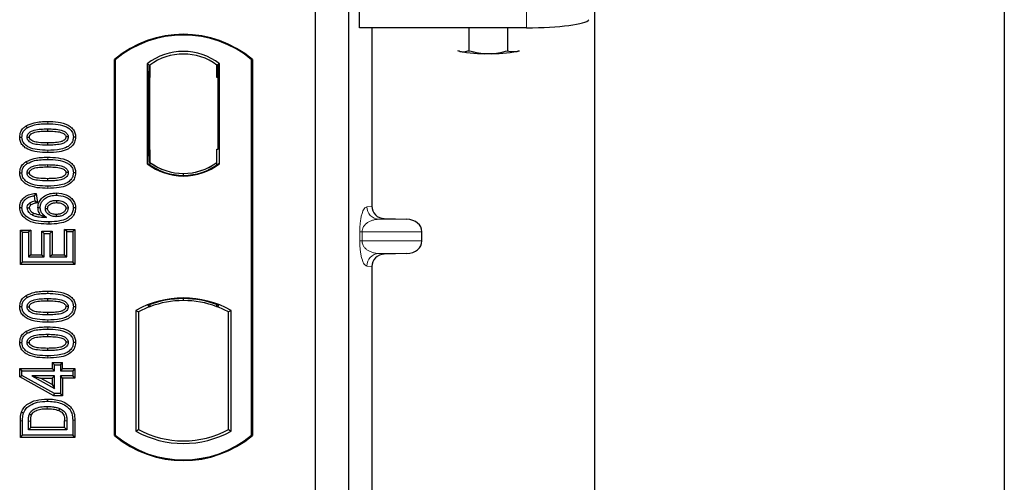
# Model space of a CAD drawing. Units: millimetres. Extents: x 0 to 420, y 0 to 297.
# Drawn here: x 93 to 103, y 235 to 240 of the extents above; entities that cross this region are included whole.
import ezdxf

# ---------------------------------------------------------------- set-up
doc = ezdxf.new("R2010")
doc.units = ezdxf.units.MM

msp = doc.modelspace()

# ---------------------------------------------------------------- linework, layer by layer
at = {"color": 7, "linetype": 'Continuous', "lineweight": 25}
for p, q in [((102.54919, 268.90831), (102.54919, 45.70831)), ((98.62919, 51.88831), (98.62919, 261.1199)), ((96.376, 239.80081), (96.376, 240.20474)), ((95.94919, 240.09793), (95.94919, 219.29793)), ((96.26919, 240.09793), (96.26919, 219.29793)), ((97.97414, 239.80081), (96.376, 239.80081)), ((96.49405, 239.80081), (96.49405, 238.09372)), ((97.42342, 239.80081), (97.42342, 239.58109)), ((97.79292, 239.80081), (97.79292, 239.58093)), ((97.31316, 239.58262), (97.33156, 239.5751)), ((97.33156, 239.5751), (97.3155, 239.57956)), ((97.88582, 239.57485), (97.90563, 239.58135)), ((97.90292, 239.57956), (97.88582, 239.57485)), ((94.02919, 235.89793), (94.02919, 239.49793)), ((94.03617, 239.49467), (94.02919, 239.49793)), ((94.03617, 239.49467), (94.03617, 235.9012)), ((95.34221, 239.49467), (95.34919, 239.49793)), ((95.34221, 235.9012), (95.34221, 239.49467)), ((95.34919, 239.49793), (95.34919, 235.89793)), ((94.34268, 239.45622), (94.34268, 238.49964)), ((94.34268, 239.45622), (94.36782, 239.4437)), ((94.36572, 239.44355), (94.35805, 239.44301)), ((94.36782, 239.4437), (94.36782, 239.32399)), ((95.0357, 239.45622), (95.01056, 239.4437)), ((95.01056, 239.3237), (95.01056, 239.4437)), ((95.02034, 239.4437), (95.01266, 239.4437)), ((95.0357, 238.49964), (95.0357, 239.45622)), ((94.35596, 239.32316), (94.35596, 238.63263)), ((94.36782, 238.63181), (94.36782, 239.32399)), ((95.02243, 238.63793), (95.02243, 239.3237)), ((93.18217, 238.86154), (93.19361, 238.8434)), ((93.38919, 238.83268), (93.38919, 238.81125)), ((93.65687, 238.75444), (93.63542, 238.75447)), ((94.36782, 238.63181), (94.36782, 238.51216)), ((95.01056, 238.51216), (95.01056, 238.63793)), ((95.01056, 238.63793), (95.02243, 238.63793)), ((93.18217, 238.51931), (93.19361, 238.50116)), ((93.38919, 238.49045), (93.38919, 238.46901)), ((94.34268, 238.49964), (94.34896, 238.50274)), ((94.35805, 238.51278), (94.36572, 238.51224)), ((94.36782, 238.51216), (94.36782, 238.48896)), ((95.01056, 238.48896), (95.01056, 238.51216)), ((95.02941, 238.50274), (95.0357, 238.49964)), ((93.65687, 238.41221), (93.63542, 238.41224)), ((94.68919, 238.38771), (94.68919, 238.40646)), ((93.28001, 238.21577), (93.2614, 238.19185)), ((93.2614, 238.19185), (93.26763, 238.14198)), ((93.28001, 238.21577), (93.29137, 238.12493)), ((93.47261, 238.21953), (93.47257, 238.19809)), ((93.12151, 238.08137), (93.14296, 238.0815)), ((93.29137, 238.12493), (93.26763, 238.14198)), ((93.29605, 238.08115), (93.3175, 238.0812)), ((93.65687, 238.07708), (93.63542, 238.07702)), ((96.61152, 237.97404), (96.82923, 237.96792)), ((93.12775, 237.86482), (93.14919, 237.84339)), ((93.12775, 237.5352), (93.12775, 237.86482)), ((93.12775, 237.86482), (93.22673, 237.86482)), ((93.22673, 237.86482), (93.20529, 237.84339)), ((93.22673, 237.86482), (93.22673, 237.62794)), ((93.57309, 237.84962), (93.55165, 237.87106)), ((93.55165, 237.62794), (93.55165, 237.87106)), ((93.55165, 237.87106), (93.65063, 237.87106)), ((93.65063, 237.87106), (93.62919, 237.84962)), ((93.65063, 237.87106), (93.65063, 237.5352)), ((93.14919, 237.55663), (93.14919, 237.84339)), ((93.14919, 237.84339), (93.20529, 237.84339)), ((93.20529, 237.84339), (93.20529, 237.6065)), ((93.33347, 237.85235), (93.3549, 237.83092)), ((93.33347, 237.85235), (93.43244, 237.85235)), ((93.33347, 237.62794), (93.33347, 237.85235)), ((93.3549, 237.83092), (93.41101, 237.83092)), ((93.3549, 237.6065), (93.3549, 237.83092)), ((93.43244, 237.85235), (93.41101, 237.83092)), ((93.41101, 237.83092), (93.41101, 237.6065)), ((93.43244, 237.85235), (93.43244, 237.62794)), ((93.57309, 237.6065), (93.57309, 237.84962)), ((93.57309, 237.84962), (93.62919, 237.84962)), ((93.62919, 237.84962), (93.62919, 237.55663)), ((96.97328, 237.75976), (96.97328, 237.848)), ((93.22673, 237.62794), (93.20529, 237.6065)), ((93.20529, 237.6065), (93.3549, 237.6065)), ((93.22673, 237.62794), (93.33347, 237.62794)), ((93.33347, 237.62794), (93.3549, 237.6065)), ((93.43244, 237.62794), (93.41101, 237.6065)), ((93.41101, 237.6065), (93.57309, 237.6065)), ((93.43244, 237.62794), (93.55165, 237.62794)), ((93.55165, 237.62794), (93.57309, 237.6065)), ((96.82923, 237.63983), (96.61152, 237.63372)), ((93.12775, 237.5352), (93.14919, 237.55663)), ((93.65063, 237.5352), (93.12775, 237.5352)), ((93.62919, 237.55663), (93.14919, 237.55663)), ((93.65063, 237.5352), (93.62919, 237.55663)), ((96.49405, 237.51403), (96.49405, 230.49372)), ((93.18217, 237.23765), (93.19361, 237.2195)), ((93.38919, 237.20879), (93.38919, 237.18735)), ((94.68919, 237.1894), (94.68919, 237.20816)), ((93.65687, 237.13055), (93.63542, 237.13057)), ((94.34896, 237.14383), (94.36782, 237.13088)), ((94.36782, 237.15099), (94.36782, 237.13088)), ((95.01056, 237.13088), (95.01056, 237.15099)), ((95.01056, 237.13088), (95.02941, 237.14383)), ((94.23268, 237.09588), (94.23268, 235.93998)), ((94.23268, 237.09588), (94.25782, 237.08098)), ((94.25782, 237.08098), (94.25782, 235.95489)), ((95.1457, 237.09588), (95.12056, 237.08098)), ((95.12056, 235.95489), (95.12056, 237.08098)), ((95.1457, 235.93998), (95.1457, 237.09588)), ((93.18217, 236.89541), (93.19361, 236.87727)), ((93.38919, 236.86655), (93.38919, 236.84512)), ((93.65687, 236.78831), (93.63542, 236.78834)), ((93.43321, 236.59563), (93.45464, 236.57419)), ((93.43321, 236.59563), (93.53218, 236.59563)), ((93.43321, 236.59563), (93.43321, 236.53952)), ((93.45464, 236.57419), (93.51075, 236.57419)), ((93.45464, 236.51809), (93.45464, 236.57419)), ((93.51075, 236.57419), (93.53218, 236.59563)), ((93.51075, 236.57419), (93.51075, 236.51809)), ((93.53218, 236.53952), (93.53218, 236.59563)), ((93.12152, 236.53952), (93.14296, 236.51809)), ((93.12152, 236.53952), (93.43321, 236.53952)), ((93.12152, 236.45836), (93.12152, 236.53952)), ((93.12152, 236.45836), (93.14296, 236.47104)), ((93.44915, 236.27847), (93.12152, 236.45836)), ((93.14296, 236.51809), (93.45464, 236.51809)), ((93.14296, 236.47104), (93.14296, 236.51809)), ((93.45464, 236.29991), (93.14296, 236.47104)), ((93.23773, 236.46822), (93.45464, 236.34909)), ((93.23773, 236.46822), (93.32129, 236.44678)), ((93.45464, 236.46822), (93.23773, 236.46822)), ((93.43321, 236.38532), (93.32129, 236.44678)), ((93.32129, 236.44678), (93.43321, 236.44678)), ((93.45464, 236.51809), (93.43321, 236.53952)), ((93.43321, 236.44678), (93.45464, 236.46822)), ((93.43321, 236.44678), (93.43321, 236.38532)), ((93.45464, 236.34909), (93.45464, 236.46822)), ((93.53218, 236.53952), (93.51075, 236.51809)), ((93.51075, 236.51809), (93.62919, 236.51809)), ((93.53218, 236.44678), (93.51075, 236.46822)), ((93.62919, 236.46822), (93.51075, 236.46822)), ((93.51075, 236.46822), (93.51075, 236.29991)), ((93.53218, 236.53952), (93.65063, 236.53952)), ((93.65063, 236.44678), (93.53218, 236.44678)), ((93.53218, 236.44678), (93.53218, 236.27847)), ((93.65063, 236.53952), (93.62919, 236.51809)), ((93.62919, 236.51809), (93.62919, 236.46822)), ((93.65063, 236.44678), (93.62919, 236.46822)), ((93.65063, 236.53952), (93.65063, 236.44678)), ((93.43321, 236.38532), (93.45464, 236.34909)), ((93.44915, 236.27847), (93.45464, 236.29991)), ((93.53218, 236.27847), (93.44915, 236.27847)), ((93.51075, 236.29991), (93.45464, 236.29991)), ((93.53218, 236.27847), (93.51075, 236.29991)), ((93.12775, 235.88013), (93.12775, 236.03685)), ((93.14919, 235.90157), (93.14919, 236.03686)), ((93.20529, 235.95144), (93.20529, 236.03569)), ((93.22673, 235.97287), (93.22673, 236.03553)), ((93.55165, 235.97287), (93.55165, 236.0369)), ((93.57309, 236.03705), (93.57309, 235.95144)), ((93.62919, 236.04309), (93.62919, 235.90157)), ((93.65063, 236.04327), (93.65063, 235.88013)), ((93.12775, 235.88013), (93.14919, 235.90157)), ((93.62919, 235.90157), (93.14919, 235.90157)), ((93.20529, 235.95144), (93.22673, 235.97287)), ((93.57309, 235.95144), (93.20529, 235.95144)), ((93.55165, 235.97287), (93.22673, 235.97287)), ((93.55165, 235.97287), (93.57309, 235.95144)), ((93.65063, 235.88013), (93.62919, 235.90157)), ((94.02919, 235.89793), (94.03617, 235.9012)), ((94.23268, 235.93998), (94.25782, 235.95489)), ((95.12056, 235.95489), (95.1457, 235.93998)), ((95.34221, 235.9012), (95.34919, 235.89793)), ((93.65063, 235.88013), (93.12775, 235.88013))]:
    msp.add_line(p, q, dxfattribs=at)
at = {"color": 8, "linetype": 'Continuous', "lineweight": 18}
for p, q in [((97.97414, 240.20474), (97.97414, 239.80081)), ((94.36782, 239.32399), (94.35596, 239.32316)), ((95.01056, 239.3237), (95.02243, 239.3237)), ((93.38938, 238.88255), (93.38937, 238.90399)), ((93.3894, 238.60553), (93.38938, 238.62697)), ((94.35596, 238.63263), (94.36782, 238.63181)), ((93.38938, 238.54032), (93.38937, 238.56176)), ((93.3894, 238.2633), (93.38938, 238.28474)), ((96.44497, 238.08785), (96.49405, 238.09372)), ((96.61152, 237.97404), (96.56044, 237.96792)), ((96.82923, 237.96792), (96.56044, 237.96792)), ((96.37738, 237.75976), (96.37738, 237.848)), ((96.39973, 237.848), (96.37738, 237.848)), ((96.39973, 237.848), (96.39973, 237.75976)), ((96.39973, 237.848), (96.97328, 237.848)), ((96.39973, 237.75976), (96.37738, 237.75976)), ((96.97328, 237.75976), (96.39973, 237.75976)), ((96.82923, 237.63983), (96.56044, 237.63983)), ((96.56044, 237.63983), (96.61152, 237.63372)), ((96.49405, 237.51403), (96.44497, 237.51991)), ((93.38938, 237.25866), (93.38937, 237.2801)), ((93.38938, 236.91642), (93.38937, 236.93786)), ((93.3894, 236.98164), (93.38938, 237.00307)), ((93.3894, 236.6394), (93.38938, 236.66084)), ((93.12775, 236.03685), (93.14919, 236.03686)), ((93.20529, 236.03569), (93.22673, 236.03553)), ((93.57309, 236.03705), (93.55165, 236.0369)), ((93.65063, 236.04327), (93.62919, 236.04309))]:
    msp.add_line(p, q, dxfattribs=at)
at = {"color": 7, "linetype": 'Continuous', "lineweight": 25, "flags": 128}
for points in [[(93.12151, 238.75499), (93.13223, 238.75502), (93.14296, 238.75505)], [(93.19283, 238.75301), (93.20162, 238.753), (93.21428, 238.75299)], [(93.58555, 238.75593), (93.57683, 238.75594), (93.5641, 238.75594)], [(93.38919, 238.69828), (93.38919, 238.68756), (93.38919, 238.67684)], [(93.12151, 238.41275), (93.13223, 238.41279), (93.14296, 238.41282)], [(93.19283, 238.41078), (93.20162, 238.41076), (93.21428, 238.41075)], [(93.38919, 238.35604), (93.38919, 238.34532), (93.38919, 238.33461)], [(93.58555, 238.4137), (93.57683, 238.4137), (93.5641, 238.4137)], [(93.47432, 238.14822), (93.47432, 238.1375), (93.47432, 238.12678)], [(93.21428, 238.07536), (93.2044, 238.07536), (93.19283, 238.07536)], [(93.21552, 238.12172), (93.2233, 238.11223), (93.22912, 238.10513)], [(93.36737, 238.07107), (93.37744, 238.07096), (93.38882, 238.07084)], [(93.58555, 238.07439), (93.57897, 238.07436), (93.57239, 238.07433), (93.5641, 238.07429)], [(93.25467, 238.02716), (93.25036, 238.01827), (93.24533, 238.00786)], [(93.47075, 238.01381), (93.47073, 238.00309), (93.47072, 237.99237)], [(93.40156, 237.9425), (93.40157, 237.93178), (93.40158, 237.92107)], [(93.12151, 237.13109), (93.13223, 237.13113), (93.14296, 237.13116)], [(93.19283, 237.12911), (93.20162, 237.1291), (93.21428, 237.12909)], [(93.58555, 237.13203), (93.57683, 237.13204), (93.5641, 237.13204)], [(93.38919, 237.07438), (93.38919, 237.06366), (93.38919, 237.05294)], [(93.12151, 236.78886), (93.13223, 236.78889), (93.14296, 236.78892)], [(93.19283, 236.78688), (93.20162, 236.78687), (93.21428, 236.78686)], [(93.38919, 236.73215), (93.38919, 236.72143), (93.38919, 236.71071)], [(93.58555, 236.7898), (93.57683, 236.78981), (93.5641, 236.78981)], [(93.38656, 236.22572), (93.38654, 236.23644), (93.38653, 236.24716)], [(93.13777, 236.12019), (93.14791, 236.1167), (93.15805, 236.11322)], [(93.21484, 236.10358), (93.22462, 236.09919), (93.23441, 236.09481)], [(93.50315, 236.15676), (93.49923, 236.14678), (93.49532, 236.1368)]]:
    msp.add_lwpolyline(points, dxfattribs=at)
at = {"color": 8, "linetype": 'Continuous', "lineweight": 18, "flags": 128}
msp.add_lwpolyline([(93.38588, 236.17585), (93.38586, 236.16513), (93.38584, 236.15442)], dxfattribs=at)
at = {"color": 7, "linetype": 'Continuous', "lineweight": 25}
for centre, radius, start, end in [((94.68919, 238.71043), 1.0275, 50.033787, 129.966213), ((94.68919, 238.71043), 1.02052, 50.216531, 129.783469), ((94.68919, 239.00751), 0.56693, 52.323164, 127.676836), ((97.579, 240.91198), 1.35959, 259.513964, 271.229223), ((97.63822, 240.92772), 1.37534, 268.747967, 280.371229), ((94.68919, 239.00751), 0.54179, 53.617727, 126.382273), ((94.68919, 238.94835), 0.56693, 232.323164, 307.676836), ((94.68919, 238.94835), 0.56064, 232.637958, 307.362042), ((94.68935, 238.94835), 0.54189, 233.603673, 269.982543), ((94.68919, 238.94835), 0.54179, 233.617727, 306.382273), ((94.68902, 238.94835), 0.54189, 270.017457, 306.396327), ((94.68919, 236.27626), 0.93818, 60.883156, 119.116844), ((94.68919, 236.27626), 0.93189, 68.586827, 111.413173), ((94.68919, 236.27626), 0.91304, 110.608586, 118.194003), ((94.68947, 236.27626), 0.91314, 90.017457, 110.624926), ((94.68919, 236.27626), 0.91304, 69.391414, 110.608586), ((94.68891, 236.27626), 0.91314, 69.375074, 89.982543), ((94.68919, 236.27626), 0.91304, 61.805997, 69.391414), ((94.68919, 236.68543), 1.0275, 230.033787, 309.966213), ((94.68919, 236.68543), 1.02052, 230.216531, 309.783469), ((94.68919, 236.7596), 0.93818, 240.883156, 299.116844), ((94.68919, 236.7596), 0.91304, 241.805997, 298.194003)]:
    msp.add_arc(centre, radius, start, end, dxfattribs=at)
at = {"color": 8, "linetype": 'Continuous', "lineweight": 18}
for centre, start, end in [((96.56475, 238.08763), 179.893336, 267.934833), ((96.56475, 237.52013), 92.065167, 180.106664)]:
    msp.add_arc(centre, 0.11978, start, end, dxfattribs=at)
at = {"color": 7, "linetype": 'Continuous', "lineweight": 25}
for centre, major_axis, ratio, start_param, end_param in [((97.97414, 239.88514), (0.6, 0), 0.1405408, 4.712389, 6.1959188), ((94.35806, 239.32272), (-0.00001, 0.12029), 0.0174338, 0.001218, 1.5671483), ((94.36571, 239.32326), (0.00001, 0.12029), 0.017476, 4.7184796, 6.2844092), ((95.01266, 239.3237), (0, 0.12), 0.0174551, 0, 1.5707963), ((95.02034, 239.3237), (0, 0.12), 0.0174551, 4.712389, 6.2831853), ((94.35806, 238.63307), (0.00001, 0.12029), 0.0174338, 1.5744443, 3.1403747), ((94.36571, 238.63254), (-0.00001, 0.12029), 0.017476, 3.1403687, 4.7062991), ((96.61523, 238.094), (0.12034, 0.0144), 0.9901308, 3.0236529, 4.5637699), ((96.82402, 237.848), (-0.14925, 0), 0.8040083, 3.1415927, 4.6774824), ((96.82402, 237.75976), (-0.14925, 0), 0.8040083, 1.6057029, 3.1415927), ((96.61523, 237.51375), (0.12034, -0.0144), 0.9901308, 1.7194154, 3.2595324)]:
    msp.add_ellipse(centre, major_axis=major_axis, ratio=ratio, start_param=start_param, end_param=end_param, dxfattribs=at)
for points, knots in [([(97.33156, 239.5751), (97.33374, 239.5746), (97.35023, 239.57086), (97.38131, 239.56949), (97.4093, 239.5772), (97.42342, 239.58109)], [0, 0, 0, 0, 0.0700858, 0.5307822, 1, 1, 1, 1]), ([(97.42342, 239.58109), (97.45342, 239.57317), (97.51398, 239.55718), (97.57658, 239.55421), (97.60817, 239.55271)], [0, 0, 0, 0, 0.495458, 1, 1, 1, 1]), ([(97.60817, 239.55271), (97.61255, 239.55274), (97.64571, 239.55298), (97.70824, 239.55913), (97.76452, 239.57362), (97.79292, 239.58093)], [0, 0, 0, 0, 0.0700858, 0.5307822, 1, 1, 1, 1]), ([(97.79292, 239.58093), (97.80072, 239.57852), (97.831, 239.56917), (97.86246, 239.57243), (97.88582, 239.57485)], [0, 0, 0, 0, 0.2575513, 1, 1, 1, 1]), ([(93.18217, 238.86154), (93.20748, 238.87319), (93.25257, 238.89395), (93.32398, 238.90243), (93.36747, 238.90347), (93.38937, 238.90399)], [0, 0, 0, 0, 0.3884614, 0.6920627, 1, 1, 1, 1]), ([(93.38937, 238.90399), (93.42254, 238.90301), (93.48916, 238.90104), (93.56993, 238.88014), (93.6229, 238.84398), (93.64847, 238.80792), (93.6562, 238.77584), (93.65674, 238.75851), (93.65687, 238.75444)], [0, 0, 0, 0, 0.29162, 0.5858606, 0.7161853, 0.8476767, 0.9642096, 1, 1, 1, 1]), ([(93.12151, 238.75499), (93.12327, 238.77194), (93.12662, 238.8042), (93.15262, 238.84027), (93.17355, 238.85533), (93.18217, 238.86154)], [0, 0, 0, 0, 0.3945514, 0.7504625, 1, 1, 1, 1]), ([(93.14296, 238.75505), (93.14398, 238.767), (93.14604, 238.79104), (93.16527, 238.82254), (93.1843, 238.83655), (93.19361, 238.8434)], [0, 0, 0, 0, 0.3354889, 0.6749438, 1, 1, 1, 1]), ([(93.19283, 238.75301), (93.19345, 238.75973), (93.19469, 238.77321), (93.20715, 238.7925), (93.22899, 238.81058), (93.26948, 238.8256), (93.32468, 238.8316), (93.36755, 238.83232), (93.38919, 238.83268)], [0, 0, 0, 0, 0.0858675, 0.1723544, 0.2873931, 0.4467304, 0.7207809, 1, 1, 1, 1]), ([(93.19361, 238.8434), (93.21686, 238.854), (93.25914, 238.87327), (93.32657, 238.88107), (93.36835, 238.88206), (93.38938, 238.88255)], [0, 0, 0, 0, 0.3775863, 0.6866042, 1, 1, 1, 1]), ([(93.21428, 238.75299), (93.21473, 238.75764), (93.21561, 238.76664), (93.22498, 238.7795), (93.24142, 238.79249), (93.27664, 238.80493), (93.32752, 238.81023), (93.36851, 238.81091), (93.38919, 238.81125)], [0, 0, 0, 0, 0.0692134, 0.1338749, 0.2324262, 0.3820748, 0.688199, 1, 1, 1, 1]), ([(93.38919, 238.83268), (93.41162, 238.83227), (93.45503, 238.83148), (93.51019, 238.82521), (93.54957, 238.80998), (93.57088, 238.79334), (93.58259, 238.77584), (93.58533, 238.7634), (93.58553, 238.75677), (93.58555, 238.75593)], [0, 0, 0, 0, 0.2929851, 0.5669296, 0.7187245, 0.8380137, 0.9134445, 0.9890348, 1, 1, 1, 1]), ([(93.38919, 238.81125), (93.41161, 238.81083), (93.45402, 238.81003), (93.50351, 238.80435), (93.53734, 238.79179), (93.55365, 238.78036), (93.56295, 238.76661), (93.56372, 238.75952), (93.5641, 238.75594)], [0, 0, 0, 0, 0.3431095, 0.6490898, 0.7529938, 0.8926733, 0.9457207, 1, 1, 1, 1]), ([(93.38938, 238.88255), (93.42258, 238.88158), (93.48416, 238.87976), (93.55752, 238.8609), (93.60391, 238.83184), (93.62719, 238.80204), (93.63478, 238.77409), (93.63528, 238.75875), (93.63542, 238.75447)], [0, 0, 0, 0, 0.3233764, 0.5998395, 0.7245035, 0.8505209, 0.9582446, 1, 1, 1, 1]), ([(93.3894, 238.60553), (93.35625, 238.60649), (93.28963, 238.60842), (93.20881, 238.62916), (93.15582, 238.66524), (93.13012, 238.70115), (93.12222, 238.73332), (93.12165, 238.75077), (93.12151, 238.75499)], [0, 0, 0, 0, 0.2913179, 0.5852794, 0.7154256, 0.8467378, 0.9629223, 1, 1, 1, 1]), ([(93.38938, 238.62697), (93.35619, 238.62792), (93.29471, 238.62969), (93.22141, 238.64837), (93.17502, 238.67724), (93.15146, 238.7069), (93.14364, 238.73504), (93.14311, 238.7506), (93.14296, 238.75505)], [0, 0, 0, 0, 0.32292293, 0.59800506, 0.72264897, 0.84861906, 0.95664404, 1, 1, 1, 1]), ([(93.38919, 238.67684), (93.35635, 238.67745), (93.30559, 238.67838), (93.2462, 238.69029), (93.21665, 238.70798), (93.20139, 238.7234), (93.19383, 238.73908), (93.19313, 238.7487), (93.19283, 238.75301)], [0, 0, 0, 0, 0.42969566, 0.66404719, 0.77832129, 0.87473803, 0.94392362, 1, 1, 1, 1]), ([(93.38919, 238.69828), (93.35997, 238.69887), (93.31527, 238.69978), (93.26336, 238.70803), (93.23605, 238.72073), (93.22186, 238.73211), (93.21501, 238.74404), (93.2145, 238.75021), (93.21428, 238.75299)], [0, 0, 0, 0, 0.4478803, 0.68501, 0.7953406, 0.9061838, 0.9578173, 1, 1, 1, 1]), ([(93.5641, 238.75594), (93.56364, 238.75141), (93.56274, 238.74275), (93.55352, 238.73003), (93.53677, 238.71702), (93.50128, 238.70454), (93.45041, 238.69928), (93.40972, 238.69861), (93.38919, 238.69828)], [0, 0, 0, 0, 0.0675269, 0.1293152, 0.2305573, 0.384716, 0.6896235, 1, 1, 1, 1]), ([(93.58555, 238.75593), (93.58491, 238.74928), (93.58363, 238.73592), (93.57105, 238.71669), (93.54872, 238.69864), (93.50795, 238.68382), (93.45296, 238.67789), (93.41057, 238.67719), (93.38919, 238.67684)], [0, 0, 0, 0, 0.0853032, 0.1711476, 0.2881999, 0.4516779, 0.723415, 1, 1, 1, 1]), ([(93.63542, 238.75447), (93.6343, 238.74247), (93.63205, 238.71838), (93.60995, 238.68434), (93.57161, 238.65383), (93.4953, 238.6296), (93.43192, 238.62803), (93.38938, 238.62697)], [0, 0, 0, 0, 0.1160417, 0.2329764, 0.3837052, 0.5864504, 1, 1, 1, 1]), ([(93.65687, 238.75444), (93.65493, 238.73746), (93.65127, 238.70538), (93.62035, 238.66369), (93.57094, 238.6287), (93.48997, 238.60827), (93.42656, 238.60654), (93.3894, 238.60553)], [0, 0, 0, 0, 0.1478655, 0.2791882, 0.441818, 0.6729243, 1, 1, 1, 1]), ([(93.18217, 238.51931), (93.20748, 238.53096), (93.25257, 238.55172), (93.32398, 238.56019), (93.36747, 238.56123), (93.38937, 238.56176)], [0, 0, 0, 0, 0.38846143, 0.69206272, 1, 1, 1, 1]), ([(93.19361, 238.50116), (93.21686, 238.51176), (93.25914, 238.53104), (93.32657, 238.53883), (93.36835, 238.53982), (93.38938, 238.54032)], [0, 0, 0, 0, 0.3775863, 0.6866042, 1, 1, 1, 1]), ([(93.38937, 238.56176), (93.42254, 238.56078), (93.48916, 238.5588), (93.56993, 238.53791), (93.6229, 238.50175), (93.64847, 238.46569), (93.6562, 238.4336), (93.65674, 238.41628), (93.65687, 238.41221)], [0, 0, 0, 0, 0.29162, 0.5858606, 0.7161853, 0.8476767, 0.9642096, 1, 1, 1, 1]), ([(93.38938, 238.54032), (93.42258, 238.53934), (93.48416, 238.53753), (93.55752, 238.51866), (93.60391, 238.48961), (93.62719, 238.4598), (93.63478, 238.43186), (93.63528, 238.41652), (93.63542, 238.41224)], [0, 0, 0, 0, 0.3233764, 0.5998395, 0.7245035, 0.8505209, 0.9582446, 1, 1, 1, 1]), ([(93.12151, 238.41275), (93.12327, 238.42971), (93.12662, 238.46196), (93.15262, 238.49804), (93.17355, 238.5131), (93.18217, 238.51931)], [0, 0, 0, 0, 0.39455137, 0.75046254, 1, 1, 1, 1]), ([(93.14296, 238.41282), (93.14398, 238.42477), (93.14604, 238.44881), (93.16527, 238.4803), (93.1843, 238.49431), (93.19361, 238.50116)], [0, 0, 0, 0, 0.3354889, 0.6749438, 1, 1, 1, 1]), ([(93.19283, 238.41078), (93.19345, 238.41749), (93.19469, 238.43098), (93.20715, 238.45027), (93.22899, 238.46834), (93.26948, 238.48337), (93.32468, 238.48937), (93.36755, 238.49009), (93.38919, 238.49045)], [0, 0, 0, 0, 0.0858675, 0.1723544, 0.2873931, 0.4467304, 0.7207809, 1, 1, 1, 1]), ([(93.21428, 238.41075), (93.21473, 238.41541), (93.21561, 238.42441), (93.22498, 238.43727), (93.24142, 238.45026), (93.27664, 238.4627), (93.32752, 238.468), (93.36851, 238.46867), (93.38919, 238.46901)], [0, 0, 0, 0, 0.06921339, 0.13387493, 0.23242622, 0.38207478, 0.68819901, 1, 1, 1, 1]), ([(93.38919, 238.49045), (93.41162, 238.49004), (93.45503, 238.48925), (93.51019, 238.48297), (93.54957, 238.46775), (93.57088, 238.45111), (93.58259, 238.43361), (93.58533, 238.42117), (93.58553, 238.41454), (93.58555, 238.4137)], [0, 0, 0, 0, 0.2929851, 0.5669296, 0.7187245, 0.8380137, 0.9134445, 0.9890348, 1, 1, 1, 1]), ([(93.38919, 238.46901), (93.41161, 238.46859), (93.45402, 238.46779), (93.50351, 238.46211), (93.53734, 238.44956), (93.55365, 238.43812), (93.56295, 238.42438), (93.56372, 238.41729), (93.5641, 238.4137)], [0, 0, 0, 0, 0.3431095, 0.6490898, 0.7529938, 0.8926733, 0.9457207, 1, 1, 1, 1]), ([(93.3894, 238.2633), (93.35625, 238.26426), (93.28963, 238.26619), (93.20881, 238.28692), (93.15582, 238.32301), (93.13012, 238.35891), (93.12222, 238.39108), (93.12165, 238.40853), (93.12151, 238.41275)], [0, 0, 0, 0, 0.2913179, 0.5852794, 0.7154256, 0.8467378, 0.9629223, 1, 1, 1, 1]), ([(93.38938, 238.28474), (93.35619, 238.28569), (93.29471, 238.28746), (93.22141, 238.30613), (93.17502, 238.335), (93.15146, 238.36467), (93.14364, 238.39281), (93.14311, 238.40837), (93.14296, 238.41282)], [0, 0, 0, 0, 0.32292293, 0.59800506, 0.72264897, 0.84861906, 0.95664404, 1, 1, 1, 1]), ([(93.38919, 238.33461), (93.35635, 238.33521), (93.30559, 238.33615), (93.2462, 238.34806), (93.21665, 238.36574), (93.20139, 238.38117), (93.19383, 238.39685), (93.19313, 238.40647), (93.19283, 238.41078)], [0, 0, 0, 0, 0.42969566, 0.66404719, 0.77832129, 0.87473803, 0.94392362, 1, 1, 1, 1]), ([(93.38919, 238.35604), (93.35997, 238.35664), (93.31527, 238.35755), (93.26336, 238.36579), (93.23605, 238.3785), (93.22186, 238.38988), (93.21501, 238.40181), (93.2145, 238.40798), (93.21428, 238.41075)], [0, 0, 0, 0, 0.4478803, 0.68501, 0.7953406, 0.9061838, 0.9578173, 1, 1, 1, 1]), ([(93.58555, 238.4137), (93.58491, 238.40704), (93.58363, 238.39369), (93.57105, 238.37445), (93.54872, 238.3564), (93.50795, 238.34159), (93.45296, 238.33565), (93.41057, 238.33496), (93.38919, 238.33461)], [0, 0, 0, 0, 0.0853032, 0.1711476, 0.2881999, 0.4516779, 0.723415, 1, 1, 1, 1]), ([(93.5641, 238.4137), (93.56364, 238.40918), (93.56274, 238.40052), (93.55352, 238.38779), (93.53677, 238.37478), (93.50128, 238.36231), (93.45041, 238.35705), (93.40972, 238.35638), (93.38919, 238.35604)], [0, 0, 0, 0, 0.0675269, 0.1293152, 0.2305573, 0.384716, 0.6896235, 1, 1, 1, 1]), ([(93.63542, 238.41224), (93.6343, 238.40024), (93.63205, 238.37614), (93.60995, 238.34211), (93.57161, 238.3116), (93.4953, 238.28737), (93.43192, 238.28579), (93.38938, 238.28474)], [0, 0, 0, 0, 0.1160417, 0.2329764, 0.3837052, 0.5864504, 1, 1, 1, 1]), ([(93.65687, 238.41221), (93.65493, 238.39522), (93.65127, 238.36315), (93.62035, 238.32146), (93.57094, 238.28647), (93.48997, 238.26604), (93.42656, 238.26431), (93.3894, 238.2633)], [0, 0, 0, 0, 0.1478655, 0.2791882, 0.441818, 0.6729243, 1, 1, 1, 1]), ([(93.12151, 238.08137), (93.123, 238.09724), (93.12576, 238.12667), (93.14889, 238.16395), (93.18354, 238.1932), (93.22933, 238.21028), (93.26358, 238.21399), (93.28001, 238.21577)], [0, 0, 0, 0, 0.204305, 0.3789407, 0.5531289, 0.7855762, 1, 1, 1, 1]), ([(93.14296, 238.0815), (93.14412, 238.09442), (93.14647, 238.12042), (93.16739, 238.15245), (93.19949, 238.17692), (93.23218, 238.18795), (93.25472, 238.19096), (93.2614, 238.19185)], [0, 0, 0, 0, 0.2154147, 0.4331366, 0.6177835, 0.8867318, 1, 1, 1, 1]), ([(93.29605, 238.08115), (93.29799, 238.09755), (93.30166, 238.12857), (93.33144, 238.16951), (93.37265, 238.20097), (93.4233, 238.21747), (93.45713, 238.21888), (93.47261, 238.21953)], [0, 0, 0, 0, 0.1959447, 0.3705282, 0.5924402, 0.8134728, 1, 1, 1, 1]), ([(93.3175, 238.0812), (93.31867, 238.0928), (93.32101, 238.11605), (93.34255, 238.14959), (93.37579, 238.1776), (93.42207, 238.19559), (93.45516, 238.19723), (93.47257, 238.19809)], [0, 0, 0, 0, 0.160441, 0.3217336, 0.5401286, 0.7581957, 1, 1, 1, 1]), ([(93.36737, 238.07107), (93.36804, 238.07841), (93.36947, 238.09429), (93.38338, 238.11667), (93.40544, 238.13447), (93.43696, 238.14651), (93.46056, 238.14759), (93.47432, 238.14822)], [0, 0, 0, 0, 0.1490277, 0.3223245, 0.520062, 0.7201738, 1, 1, 1, 1]), ([(93.47257, 238.19809), (93.5019, 238.19515), (93.54629, 238.19072), (93.59619, 238.16173), (93.62292, 238.13127), (93.63426, 238.10145), (93.63514, 238.08297), (93.63542, 238.07702)], [0, 0, 0, 0, 0.38791814, 0.58709918, 0.75346497, 0.92063433, 1, 1, 1, 1]), ([(93.47261, 238.21953), (93.50534, 238.21616), (93.55562, 238.21099), (93.61214, 238.17689), (93.64272, 238.14056), (93.65552, 238.10552), (93.65655, 238.08393), (93.65687, 238.07708)], [0, 0, 0, 0, 0.3767919, 0.5787708, 0.7493039, 0.9203803, 1, 1, 1, 1]), ([(93.47432, 238.14822), (93.49154, 238.14728), (93.5204, 238.14571), (93.55462, 238.1284), (93.57397, 238.10982), (93.58405, 238.09144), (93.58507, 238.07983), (93.58555, 238.07439)], [0, 0, 0, 0, 0.3479972, 0.5830563, 0.7642749, 0.8895156, 1, 1, 1, 1]), ([(93.40158, 237.92107), (93.36847, 237.92195), (93.30198, 237.92373), (93.21775, 237.94323), (93.16088, 237.98359), (93.1298, 238.02551), (93.12223, 238.06121), (93.12159, 238.07901), (93.12151, 238.08137)], [0, 0, 0, 0, 0.2769312, 0.5561924, 0.7032257, 0.851178, 0.9802981, 1, 1, 1, 1]), ([(93.40156, 237.9425), (93.36843, 237.94341), (93.30709, 237.9451), (93.23031, 237.96239), (93.17995, 237.99558), (93.15096, 238.03151), (93.14361, 238.06324), (93.14304, 238.07913), (93.14296, 238.0815)], [0, 0, 0, 0, 0.3053014, 0.5652507, 0.7090421, 0.8535944, 0.9782126, 1, 1, 1, 1]), ([(93.19283, 238.07536), (93.19373, 238.08345), (93.19546, 238.09883), (93.20647, 238.11361), (93.21368, 238.12007), (93.21552, 238.12172)], [0, 0, 0, 0, 0.4523741, 0.8597889, 1, 1, 1, 1]), ([(93.19283, 238.07536), (93.19339, 238.06892), (93.19461, 238.05487), (93.20721, 238.03356), (93.22563, 238.01811), (93.23992, 238.01067), (93.24533, 238.00786)], [0, 0, 0, 0, 0.2129452, 0.4645336, 0.7975601, 1, 1, 1, 1]), ([(93.21428, 238.07536), (93.21478, 238.08031), (93.21578, 238.08999), (93.2229, 238.09953), (93.22774, 238.10389), (93.22912, 238.10513)], [0, 0, 0, 0, 0.42844387, 0.83717453, 1, 1, 1, 1]), ([(93.21428, 238.07536), (93.2148, 238.07031), (93.21585, 238.06026), (93.2264, 238.04508), (93.24016, 238.03463), (93.25096, 238.02907), (93.25467, 238.02716)], [0, 0, 0, 0, 0.22675459, 0.45038199, 0.81117325, 1, 1, 1, 1]), ([(93.26763, 238.14198), (93.25853, 238.14022), (93.23994, 238.13662), (93.22377, 238.12676), (93.21552, 238.12172)], [0, 0, 0, 0, 0.48980205, 1, 1, 1, 1]), ([(93.29137, 238.12493), (93.28076, 238.12289), (93.2648, 238.11983), (93.24338, 238.11419), (93.23393, 238.10819), (93.22912, 238.10513)], [0, 0, 0, 0, 0.4930877, 0.7418471, 1, 1, 1, 1]), ([(93.31873, 238.01049), (93.31061, 238.0248), (93.29802, 238.04699), (93.29657, 238.0722), (93.29605, 238.08115)], [0, 0, 0, 0, 0.64496991, 1, 1, 1, 1]), ([(93.37916, 237.98565), (93.36572, 237.99467), (93.34243, 238.0103), (93.32142, 238.04563), (93.31881, 238.0693), (93.3175, 238.0812)], [0, 0, 0, 0, 0.4041197, 0.7002448, 1, 1, 1, 1]), ([(93.47072, 237.99237), (93.45762, 237.99311), (93.43356, 237.99447), (93.401, 238.00907), (93.37953, 238.03007), (93.36868, 238.0523), (93.36776, 238.0655), (93.36737, 238.07107)], [0, 0, 0, 0, 0.2713539, 0.4982413, 0.7261477, 0.8843044, 1, 1, 1, 1]), ([(93.38882, 238.07084), (93.38935, 238.07648), (93.39042, 238.08782), (93.40146, 238.10396), (93.42012, 238.11807), (93.44619, 238.12581), (93.46511, 238.12646), (93.47432, 238.12678)], [0, 0, 0, 0, 0.1475526, 0.2967439, 0.4999753, 0.7567241, 1, 1, 1, 1]), ([(93.47075, 238.01381), (93.45815, 238.01454), (93.43714, 238.01576), (93.41169, 238.02864), (93.39722, 238.04337), (93.38978, 238.05795), (93.38911, 238.06693), (93.38882, 238.07084)], [0, 0, 0, 0, 0.3395389, 0.5663826, 0.756692, 0.8940899, 1, 1, 1, 1]), ([(93.63542, 238.07702), (93.63414, 238.06356), (93.63155, 238.03652), (93.60705, 237.99921), (93.56565, 237.96696), (93.49398, 237.94538), (93.43687, 237.9436), (93.40156, 237.9425)], [0, 0, 0, 0, 0.1331297, 0.2674221, 0.4311231, 0.6482426, 1, 1, 1, 1]), ([(93.65687, 238.07708), (93.65514, 238.06017), (93.65169, 238.02656), (93.62098, 237.98213), (93.57144, 237.94526), (93.49465, 237.92397), (93.43541, 237.92212), (93.40158, 237.92107)], [0, 0, 0, 0, 0.1504208, 0.2989205, 0.4684094, 0.6964432, 1, 1, 1, 1]), ([(93.58555, 238.07439), (93.58457, 238.06577), (93.58271, 238.04946), (93.56635, 238.02625), (93.54209, 238.00673), (93.5078, 237.99422), (93.48341, 237.993), (93.47072, 237.99237)], [0, 0, 0, 0, 0.1642811, 0.3109241, 0.5317739, 0.7561378, 1, 1, 1, 1]), ([(93.5641, 238.07429), (93.56349, 238.06875), (93.56234, 238.05816), (93.55104, 238.04183), (93.53315, 238.02688), (93.5045, 238.01548), (93.48301, 238.01442), (93.47075, 238.01381)], [0, 0, 0, 0, 0.1346688, 0.257444, 0.4749845, 0.7003308, 1, 1, 1, 1]), ([(93.47432, 238.12678), (93.48833, 238.12614), (93.51175, 238.12507), (93.53939, 238.1124), (93.55424, 238.09922), (93.56263, 238.08679), (93.5636, 238.07855), (93.5641, 238.07429)], [0, 0, 0, 0, 0.36716737, 0.61375903, 0.7841865, 0.88825502, 1, 1, 1, 1]), ([(93.24533, 238.00786), (93.25613, 238.00357), (93.27771, 237.99499), (93.32287, 237.98741), (93.3568, 237.98635), (93.37916, 237.98565)], [0, 0, 0, 0, 0.2546111, 0.5089383, 1, 1, 1, 1]), ([(93.25467, 238.02716), (93.26487, 238.02315), (93.28555, 238.01502), (93.30757, 238.01201), (93.31873, 238.01049)], [0, 0, 0, 0, 0.4931878, 1, 1, 1, 1]), ([(93.31873, 238.01049), (93.32716, 238.00576), (93.34419, 237.9962), (93.36742, 237.98919), (93.37916, 237.98565)], [0, 0, 0, 0, 0.4949655, 1, 1, 1, 1]), ([(93.12151, 237.13109), (93.12327, 237.14805), (93.12662, 237.1803), (93.15262, 237.21637), (93.17355, 237.23144), (93.18217, 237.23765)], [0, 0, 0, 0, 0.3945514, 0.7504625, 1, 1, 1, 1]), ([(93.14296, 237.13116), (93.14398, 237.14311), (93.14604, 237.16715), (93.16527, 237.19864), (93.1843, 237.21265), (93.19361, 237.2195)], [0, 0, 0, 0, 0.3354889, 0.6749438, 1, 1, 1, 1]), ([(93.18217, 237.23765), (93.20748, 237.2493), (93.25257, 237.27005), (93.32398, 237.27853), (93.36747, 237.27957), (93.38937, 237.2801)], [0, 0, 0, 0, 0.3884614, 0.6920627, 1, 1, 1, 1]), ([(93.19283, 237.12911), (93.19345, 237.13583), (93.19469, 237.14931), (93.20715, 237.16861), (93.22899, 237.18668), (93.26948, 237.20171), (93.32468, 237.20771), (93.36755, 237.20843), (93.38919, 237.20879)], [0, 0, 0, 0, 0.08586754, 0.17235443, 0.28739312, 0.4467304, 0.72078093, 1, 1, 1, 1]), ([(93.19361, 237.2195), (93.21686, 237.2301), (93.25914, 237.24937), (93.32657, 237.25717), (93.36835, 237.25816), (93.38938, 237.25866)], [0, 0, 0, 0, 0.3775863, 0.6866042, 1, 1, 1, 1]), ([(93.38919, 237.20879), (93.41162, 237.20838), (93.45503, 237.20758), (93.51019, 237.20131), (93.54957, 237.18608), (93.57088, 237.16945), (93.58259, 237.15194), (93.58533, 237.1395), (93.58553, 237.13287), (93.58555, 237.13203)], [0, 0, 0, 0, 0.2929851, 0.5669296, 0.7187245, 0.8380137, 0.9134445, 0.9890348, 1, 1, 1, 1]), ([(93.38937, 237.2801), (93.42254, 237.27911), (93.48916, 237.27714), (93.56993, 237.25625), (93.6229, 237.22008), (93.64847, 237.18403), (93.6562, 237.15194), (93.65674, 237.13462), (93.65687, 237.13055)], [0, 0, 0, 0, 0.29162, 0.5858606, 0.7161853, 0.8476767, 0.9642096, 1, 1, 1, 1]), ([(93.38938, 237.25866), (93.42258, 237.25768), (93.48416, 237.25587), (93.55752, 237.237), (93.60391, 237.20795), (93.62719, 237.17814), (93.63478, 237.1502), (93.63528, 237.13486), (93.63542, 237.13057)], [0, 0, 0, 0, 0.3233764, 0.5998395, 0.7245035, 0.8505209, 0.9582446, 1, 1, 1, 1]), ([(93.3894, 236.98164), (93.35625, 236.9826), (93.28963, 236.98453), (93.20881, 237.00526), (93.15582, 237.04134), (93.13012, 237.07725), (93.12222, 237.10942), (93.12165, 237.12687), (93.12151, 237.13109)], [0, 0, 0, 0, 0.2913179, 0.5852794, 0.7154256, 0.8467378, 0.9629223, 1, 1, 1, 1]), ([(93.38938, 237.00307), (93.35619, 237.00403), (93.29471, 237.0058), (93.22141, 237.02447), (93.17502, 237.05334), (93.15146, 237.08301), (93.14364, 237.11115), (93.14311, 237.1267), (93.14296, 237.13116)], [0, 0, 0, 0, 0.3229229, 0.5980051, 0.722649, 0.8486191, 0.956644, 1, 1, 1, 1]), ([(93.38919, 237.05294), (93.35635, 237.05355), (93.30559, 237.05449), (93.2462, 237.06639), (93.21665, 237.08408), (93.20139, 237.09951), (93.19383, 237.11518), (93.19313, 237.12481), (93.19283, 237.12911)], [0, 0, 0, 0, 0.42969566, 0.66404719, 0.77832129, 0.87473803, 0.94392362, 1, 1, 1, 1]), ([(93.21428, 237.12909), (93.21473, 237.13374), (93.21561, 237.14275), (93.22498, 237.1556), (93.24142, 237.1686), (93.27664, 237.18104), (93.32752, 237.18633), (93.36851, 237.18701), (93.38919, 237.18735)], [0, 0, 0, 0, 0.06921339, 0.13387493, 0.23242622, 0.38207478, 0.68819901, 1, 1, 1, 1]), ([(93.38919, 237.07438), (93.35997, 237.07498), (93.31527, 237.07589), (93.26336, 237.08413), (93.23605, 237.09684), (93.22186, 237.10822), (93.21501, 237.12015), (93.2145, 237.12632), (93.21428, 237.12909)], [0, 0, 0, 0, 0.4478803, 0.68501, 0.7953406, 0.9061838, 0.9578173, 1, 1, 1, 1]), ([(93.38919, 237.18735), (93.41161, 237.18693), (93.45402, 237.18613), (93.50351, 237.18045), (93.53734, 237.1679), (93.55365, 237.15646), (93.56295, 237.14272), (93.56372, 237.13563), (93.5641, 237.13204)], [0, 0, 0, 0, 0.3431095, 0.6490898, 0.7529938, 0.8926733, 0.9457207, 1, 1, 1, 1]), ([(93.5641, 237.13204), (93.56364, 237.12752), (93.56274, 237.11886), (93.55352, 237.10613), (93.53677, 237.09312), (93.50128, 237.08065), (93.45041, 237.07538), (93.40972, 237.07472), (93.38919, 237.07438)], [0, 0, 0, 0, 0.0675269, 0.1293152, 0.2305573, 0.384716, 0.6896235, 1, 1, 1, 1]), ([(93.58555, 237.13203), (93.58491, 237.12538), (93.58363, 237.11203), (93.57105, 237.09279), (93.54872, 237.07474), (93.50795, 237.05993), (93.45296, 237.05399), (93.41057, 237.0533), (93.38919, 237.05294)], [0, 0, 0, 0, 0.0853032, 0.1711476, 0.2881999, 0.4516779, 0.723415, 1, 1, 1, 1]), ([(93.63542, 237.13057), (93.6343, 237.11857), (93.63205, 237.09448), (93.60995, 237.06045), (93.57161, 237.02994), (93.4953, 237.00571), (93.43192, 237.00413), (93.38938, 237.00307)], [0, 0, 0, 0, 0.1160417, 0.2329764, 0.3837052, 0.5864504, 1, 1, 1, 1]), ([(93.65687, 237.13055), (93.65493, 237.11356), (93.65127, 237.08149), (93.62035, 237.0398), (93.57094, 237.00481), (93.48997, 236.98437), (93.42656, 236.98265), (93.3894, 236.98164)], [0, 0, 0, 0, 0.1478655, 0.2791882, 0.441818, 0.6729243, 1, 1, 1, 1]), ([(93.18217, 236.89541), (93.20748, 236.90706), (93.25257, 236.92782), (93.32398, 236.9363), (93.36747, 236.93734), (93.38937, 236.93786)], [0, 0, 0, 0, 0.3884614, 0.6920627, 1, 1, 1, 1]), ([(93.38937, 236.93786), (93.42254, 236.93688), (93.48916, 236.93491), (93.56993, 236.91401), (93.6229, 236.87785), (93.64847, 236.84179), (93.6562, 236.80971), (93.65674, 236.79238), (93.65687, 236.78831)], [0, 0, 0, 0, 0.29162, 0.5858606, 0.7161853, 0.8476767, 0.9642096, 1, 1, 1, 1]), ([(93.12151, 236.78886), (93.12327, 236.80581), (93.12662, 236.83807), (93.15262, 236.87414), (93.17355, 236.8892), (93.18217, 236.89541)], [0, 0, 0, 0, 0.39455137, 0.75046254, 1, 1, 1, 1]), ([(93.14296, 236.78892), (93.14398, 236.80087), (93.14604, 236.82491), (93.16527, 236.85641), (93.1843, 236.87042), (93.19361, 236.87727)], [0, 0, 0, 0, 0.33548889, 0.67494377, 1, 1, 1, 1]), ([(93.19283, 236.78688), (93.19345, 236.7936), (93.19469, 236.80708), (93.20715, 236.82637), (93.22899, 236.84445), (93.26948, 236.85947), (93.32468, 236.86547), (93.36755, 236.86619), (93.38919, 236.86655)], [0, 0, 0, 0, 0.0858675, 0.1723544, 0.2873931, 0.4467304, 0.7207809, 1, 1, 1, 1]), ([(93.19361, 236.87727), (93.21686, 236.88787), (93.25914, 236.90714), (93.32657, 236.91494), (93.36835, 236.91593), (93.38938, 236.91642)], [0, 0, 0, 0, 0.3775863, 0.6866042, 1, 1, 1, 1]), ([(93.21428, 236.78686), (93.21473, 236.79151), (93.21561, 236.80051), (93.22498, 236.81337), (93.24142, 236.82636), (93.27664, 236.8388), (93.32752, 236.8441), (93.36851, 236.84478), (93.38919, 236.84512)], [0, 0, 0, 0, 0.0692134, 0.1338749, 0.2324262, 0.3820748, 0.688199, 1, 1, 1, 1]), ([(93.38919, 236.86655), (93.41162, 236.86614), (93.45503, 236.86535), (93.51019, 236.85908), (93.54957, 236.84385), (93.57088, 236.82721), (93.58259, 236.80971), (93.58533, 236.79727), (93.58553, 236.79064), (93.58555, 236.7898)], [0, 0, 0, 0, 0.29298509, 0.56692964, 0.7187245, 0.83801367, 0.91344454, 0.98903477, 1, 1, 1, 1]), ([(93.38919, 236.84512), (93.41161, 236.8447), (93.45402, 236.8439), (93.50351, 236.83822), (93.53734, 236.82566), (93.55365, 236.81423), (93.56295, 236.80048), (93.56372, 236.79339), (93.5641, 236.78981)], [0, 0, 0, 0, 0.34310949, 0.64908977, 0.75299379, 0.89267333, 0.94572065, 1, 1, 1, 1]), ([(93.38938, 236.91642), (93.42258, 236.91545), (93.48416, 236.91363), (93.55752, 236.89477), (93.60391, 236.86571), (93.62719, 236.83591), (93.63478, 236.80796), (93.63528, 236.79262), (93.63542, 236.78834)], [0, 0, 0, 0, 0.3233764, 0.5998395, 0.7245035, 0.8505209, 0.9582446, 1, 1, 1, 1]), ([(93.3894, 236.6394), (93.35625, 236.64036), (93.28963, 236.64229), (93.20881, 236.66303), (93.15582, 236.69911), (93.13012, 236.73502), (93.12222, 236.76719), (93.12165, 236.78464), (93.12151, 236.78886)], [0, 0, 0, 0, 0.2913179, 0.5852794, 0.7154256, 0.8467378, 0.9629223, 1, 1, 1, 1]), ([(93.38938, 236.66084), (93.35619, 236.66179), (93.29471, 236.66356), (93.22141, 236.68224), (93.17502, 236.71111), (93.15146, 236.74077), (93.14364, 236.76891), (93.14311, 236.78447), (93.14296, 236.78892)], [0, 0, 0, 0, 0.32292293, 0.59800506, 0.72264897, 0.84861906, 0.95664404, 1, 1, 1, 1]), ([(93.38919, 236.71071), (93.35635, 236.71132), (93.30559, 236.71225), (93.2462, 236.72416), (93.21665, 236.74185), (93.20139, 236.75727), (93.19383, 236.77295), (93.19313, 236.78257), (93.19283, 236.78688)], [0, 0, 0, 0, 0.4296957, 0.6640472, 0.7783213, 0.874738, 0.9439236, 1, 1, 1, 1]), ([(93.38919, 236.73215), (93.35997, 236.73274), (93.31527, 236.73365), (93.26336, 236.7419), (93.23605, 236.7546), (93.22186, 236.76598), (93.21501, 236.77791), (93.2145, 236.78408), (93.21428, 236.78686)], [0, 0, 0, 0, 0.4478803, 0.68501, 0.7953406, 0.9061838, 0.9578173, 1, 1, 1, 1]), ([(93.5641, 236.78981), (93.56364, 236.78528), (93.56274, 236.77662), (93.55352, 236.7639), (93.53677, 236.75089), (93.50128, 236.73841), (93.45041, 236.73315), (93.40972, 236.73248), (93.38919, 236.73215)], [0, 0, 0, 0, 0.0675269, 0.1293152, 0.2305573, 0.384716, 0.6896235, 1, 1, 1, 1]), ([(93.58555, 236.7898), (93.58491, 236.78315), (93.58363, 236.76979), (93.57105, 236.75056), (93.54872, 236.73251), (93.50795, 236.71769), (93.45296, 236.71176), (93.41057, 236.71106), (93.38919, 236.71071)], [0, 0, 0, 0, 0.0853032, 0.1711476, 0.2881999, 0.4516779, 0.723415, 1, 1, 1, 1]), ([(93.63542, 236.78834), (93.6343, 236.77634), (93.63205, 236.75225), (93.60995, 236.71821), (93.57161, 236.6877), (93.4953, 236.66347), (93.43192, 236.6619), (93.38938, 236.66084)], [0, 0, 0, 0, 0.1160417, 0.2329764, 0.3837052, 0.5864504, 1, 1, 1, 1]), ([(93.65687, 236.78831), (93.65493, 236.77133), (93.65127, 236.73925), (93.62035, 236.69756), (93.57094, 236.66257), (93.48997, 236.64214), (93.42656, 236.64041), (93.3894, 236.6394)], [0, 0, 0, 0, 0.1478655, 0.2791882, 0.441818, 0.6729243, 1, 1, 1, 1]), ([(93.13777, 236.12019), (93.14479, 236.13556), (93.15953, 236.16782), (93.2087, 236.20905), (93.28554, 236.24214), (93.34986, 236.24534), (93.38653, 236.24716)], [0, 0, 0, 0, 0.1689342, 0.3545312, 0.6319773, 1, 1, 1, 1]), ([(93.15805, 236.11322), (93.16543, 236.12857), (93.17967, 236.15819), (93.22729, 236.19449), (93.29662, 236.22178), (93.35469, 236.22433), (93.38656, 236.22572)], [0, 0, 0, 0, 0.18630212, 0.35937885, 0.64842263, 1, 1, 1, 1]), ([(93.21484, 236.10358), (93.22034, 236.11274), (93.23293, 236.13368), (93.27061, 236.15802), (93.32327, 236.17402), (93.36429, 236.17522), (93.38588, 236.17585)], [0, 0, 0, 0, 0.1625762, 0.3717803, 0.6692958, 1, 1, 1, 1]), ([(93.38588, 236.17585), (93.40246, 236.17533), (93.43058, 236.17444), (93.47002, 236.16793), (93.49205, 236.1605), (93.50315, 236.15676)], [0, 0, 0, 0, 0.4166207, 0.7061637, 1, 1, 1, 1]), ([(93.38653, 236.24716), (93.4084, 236.24638), (93.45205, 236.24482), (93.51691, 236.23032), (93.57369, 236.204), (93.61845, 236.16546), (93.64661, 236.11043), (93.64916, 236.06783), (93.65063, 236.04327)], [0, 0, 0, 0, 0.173343, 0.3459736, 0.5236445, 0.6647406, 0.8066694, 1, 1, 1, 1]), ([(93.38656, 236.22572), (93.40722, 236.22501), (93.44846, 236.22357), (93.5083, 236.21034), (93.55954, 236.18693), (93.59979, 236.15399), (93.62572, 236.10461), (93.62791, 236.06587), (93.62919, 236.04309)], [0, 0, 0, 0, 0.1796862, 0.3586035, 0.5293403, 0.6658774, 0.8035744, 1, 1, 1, 1]), ([(93.12775, 236.03685), (93.12788, 236.04513), (93.12814, 236.0617), (93.13013, 236.08978), (93.13496, 236.10901), (93.13777, 236.12019)], [0, 0, 0, 0, 0.295173, 0.5904043, 1, 1, 1, 1]), ([(93.14919, 236.03686), (93.14932, 236.04514), (93.1496, 236.06207), (93.15157, 236.0878), (93.15588, 236.10471), (93.15805, 236.11322)], [0, 0, 0, 0, 0.3222738, 0.6589611, 1, 1, 1, 1]), ([(93.20529, 236.03569), (93.20558, 236.04703), (93.20602, 236.06413), (93.20899, 236.08703), (93.21288, 236.09803), (93.21484, 236.10358)], [0, 0, 0, 0, 0.4936385, 0.7446094, 1, 1, 1, 1]), ([(93.22673, 236.03553), (93.22696, 236.04543), (93.22731, 236.06034), (93.22958, 236.08033), (93.23279, 236.08995), (93.23441, 236.09481)], [0, 0, 0, 0, 0.49446355, 0.74519254, 1, 1, 1, 1]), ([(93.23441, 236.09481), (93.23866, 236.1018), (93.24864, 236.1182), (93.2796, 236.13802), (93.32657, 236.15274), (93.3646, 236.15382), (93.38584, 236.15442)], [0, 0, 0, 0, 0.1425213, 0.3342173, 0.6281364, 1, 1, 1, 1]), ([(93.38584, 236.15442), (93.40416, 236.15379), (93.43185, 236.15284), (93.46851, 236.14602), (93.48634, 236.13989), (93.49532, 236.1368)], [0, 0, 0, 0, 0.4927989, 0.74478935, 1, 1, 1, 1]), ([(93.49532, 236.1368), (93.5055, 236.13206), (93.52256, 236.12412), (93.54021, 236.10385), (93.55034, 236.07491), (93.55113, 236.05213), (93.55165, 236.0369)], [0, 0, 0, 0, 0.26900457, 0.45106527, 0.63315509, 1, 1, 1, 1]), ([(93.50315, 236.15676), (93.5167, 236.15025), (93.53918, 236.13944), (93.56233, 236.10943), (93.57184, 236.07512), (93.57266, 236.04996), (93.57309, 236.03705)], [0, 0, 0, 0, 0.29774132, 0.49425142, 0.74068979, 1, 1, 1, 1])]:
    msp.add_open_spline(points, degree=3, knots=knots, dxfattribs=at)
at = {"color": 8, "linetype": 'Continuous', "lineweight": 18}
for points, knots in [([(96.37738, 237.848), (96.37762, 237.86259), (96.37813, 237.89421), (96.38219, 237.93911), (96.38856, 237.98107), (96.40095, 238.03301), (96.42014, 238.07622), (96.43656, 238.08391), (96.44497, 238.08785)], [0, 0, 0, 0, 0.0747706, 0.1619425, 0.2673751, 0.3928394, 0.6890141, 1, 1, 1, 1]), ([(96.56044, 237.96792), (96.55056, 237.96731), (96.53063, 237.96607), (96.50057, 237.95906), (96.47242, 237.94804), (96.44718, 237.93296), (96.42715, 237.91526), (96.41206, 237.89523), (96.40363, 237.87582), (96.4002, 237.85959), (96.39988, 237.85172), (96.39973, 237.848)], [0, 0, 0, 0, 0.1707919, 0.3446388, 0.5211801, 0.6628504, 0.7898096, 0.8846925, 0.9507589, 0.9766791, 1, 1, 1, 1]), ([(96.44497, 237.51991), (96.43656, 237.52385), (96.42014, 237.53154), (96.40095, 237.57474), (96.38856, 237.62668), (96.38219, 237.66865), (96.37813, 237.71355), (96.37762, 237.74516), (96.37738, 237.75976)], [0, 0, 0, 0, 0.3109859, 0.6071606, 0.7326249, 0.8380575, 0.9252294, 1, 1, 1, 1]), ([(96.39973, 237.75976), (96.39988, 237.75604), (96.4002, 237.74817), (96.40363, 237.73193), (96.41206, 237.71252), (96.42715, 237.6925), (96.44718, 237.6748), (96.47241, 237.65971), (96.50057, 237.6487), (96.53063, 237.64168), (96.55056, 237.64045), (96.56044, 237.63983)], [0, 0, 0, 0, 0.02332053, 0.04924062, 0.11530744, 0.21018812, 0.33714952, 0.47881666, 0.65536117, 0.8292081, 1, 1, 1, 1])]:
    msp.add_open_spline(points, degree=3, knots=knots, dxfattribs=at)

doc.saveas('drawing.dxf')
